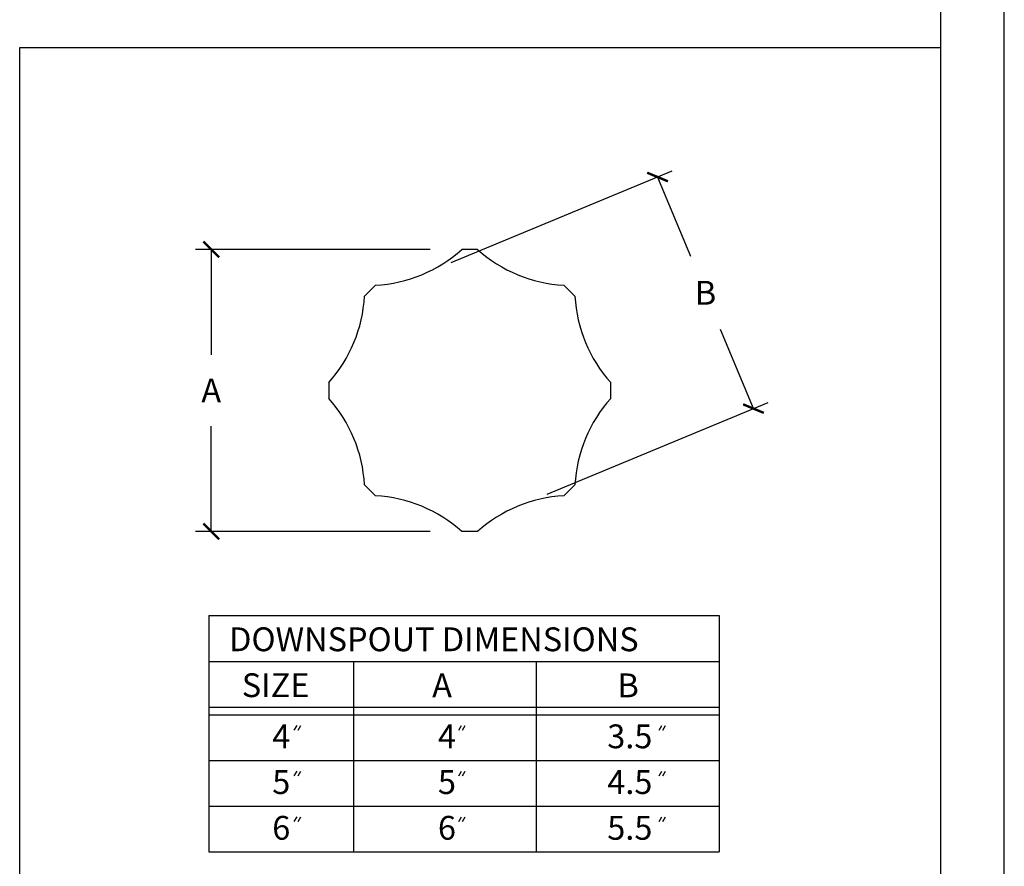
# Model space of a CAD drawing. Extents: x 8.5 to 17, y 12 to 23.
# Drawn here: x 13.1 to 17, y 14.3 to 17.7 of the extents above; entities that cross this region are included whole.
import ezdxf

# ---------------------------------------------------------------- set-up
doc = ezdxf.new("R2010")
doc.units = 0
doc.header["$MEASUREMENT"] = 0
doc.header["$PDMODE"] = 3
doc.layers.get('0').update_dxf_attribs({"linetype": 'CONTINUOUS'})
doc.layers.get('DEFPOINTS').update_dxf_attribs({"color": 5, "linetype": 'CONTINUOUS'})
for name, color, linetype in [('1', 3, 'CONTINUOUS'), ('2', 1, 'CONTINUOUS'), ('3', 5, 'CONTINUOUS')]:
    doc.layers.add(name, color=color, linetype=linetype)
doc.styles.add('A', font='AU101S01')
doc.styles.add('HAND', font='hand.shx')

# ---------------------------------------------------------------- blocks, each defined once
blk = doc.blocks.new('_ARCHTICK')
at = {"color": 0, "linetype": 'BYBLOCK', "const_width": 0.15}
blk.add_lwpolyline([(-0.5, -0.5), (0.5, 0.5)], dxfattribs=at)

msp = doc.modelspace()

# ---------------------------------------------------------------- linework, layer by layer
at = {"color": 3}
msp.add_line((16.75, 12.9771), (16.75, 22), dxfattribs=at)
for p, q in [((13.125, 13.6106), (13.125, 17.5439)), ((13.125, 17.5439), (16.75, 17.5439)), ((13.8693, 15.309), (13.8693, 14.3792)), ((13.8693, 15.309), (15.8772, 15.309)), ((15.8772, 15.309), (15.8772, 14.3792)), ((13.8693, 15.129), (15.8772, 15.129)), ((14.4387, 15.129), (14.4387, 14.3792)), ((15.1579, 15.129), (15.1579, 14.3792)), ((13.8693, 14.9491), (15.8772, 14.9491)), ((13.8693, 14.7391), (15.8772, 14.7391)), ((13.8693, 14.5592), (15.8772, 14.5592)), ((13.8693, 14.3792), (15.8772, 14.3792))]:
    msp.add_line(p, q)
at = {"color": 0, "linetype": 'BYBLOCK'}
for p, q in [((14.8228, 16.6983), (15.6931, 17.0588)), ((15.6353, 17.0349), (15.7645, 16.723)), ((14.7402, 16.7497), (13.8164, 16.7497)), ((13.8789, 16.7497), (13.8789, 16.3355)), ((16.0128, 16.1236), (15.8836, 16.4355)), ((15.2003, 15.787), (16.0706, 16.1475)), ((13.8789, 15.64), (13.8789, 16.0542)), ((14.7402, 15.64), (13.8164, 15.64))]:
    msp.add_line(p, q, dxfattribs=at)
at = {"layer": '1'}
for p, q in [((14.9269, 16.7497), (14.8652, 16.7497)), ((14.5255, 16.609), (14.4819, 16.5654)), ((15.3102, 16.5654), (15.2666, 16.609)), ((14.3412, 16.2257), (14.3412, 16.164)), ((15.4509, 16.164), (15.4509, 16.2257)), ((14.5255, 15.7807), (14.4819, 15.8243)), ((15.3102, 15.8243), (15.2666, 15.7807))]:
    msp.add_line(p, q, dxfattribs=at)
msp.add_lwpolyline([(14.9269, 15.64), (14.8652, 15.64)], dxfattribs=at)
for centre, start, end in [((14.4941, 17.1652), 273.2307, 311.7693), ((15.298, 17.1652), 228.2307, 266.7693), ((13.9257, 16.5968), 318.2307, 356.7693), ((15.8664, 16.5968), 183.2307, 221.7693), ((13.9257, 15.7929), 3.2307, 41.7693), ((15.8664, 15.7929), 138.2307, 176.7693), ((14.4941, 15.2245), 48.2307, 86.7693), ((15.298, 15.2245), 93.2307, 131.7693)]:
    msp.add_arc(centre, 0.5571, start, end, dxfattribs=at)
at = {"layer": '2'}
for p, q in [((14.2058, 14.8584), (14.2164, 14.8766)), ((14.2209, 14.8584), (14.2315, 14.8766)), ((14.853, 14.8584), (14.8636, 14.8766)), ((14.8681, 14.8584), (14.8787, 14.8766)), ((15.6412, 14.8584), (15.6518, 14.8766)), ((15.6563, 14.8584), (15.6669, 14.8766)), ((14.2058, 14.6785), (14.2164, 14.6966)), ((14.2209, 14.6785), (14.2315, 14.6966)), ((14.853, 14.6785), (14.8636, 14.6966)), ((14.8681, 14.6785), (14.8787, 14.6966)), ((15.6412, 14.6785), (15.6518, 14.6966)), ((15.6563, 14.6785), (15.6669, 14.6966)), ((14.2058, 14.4985), (14.2164, 14.5167)), ((14.2209, 14.4985), (14.2315, 14.5167)), ((14.853, 14.4985), (14.8636, 14.5167)), ((14.8681, 14.4985), (14.8787, 14.5167)), ((15.6412, 14.4985), (15.6518, 14.5167)), ((15.6563, 14.4985), (15.6669, 14.5167))]:
    msp.add_line(p, q, dxfattribs=at)
at = {"layer": '3'}
msp.add_line((13.8693, 14.9191), (15.8772, 14.9191), dxfattribs=at)
at = {"layer": 'DEFPOINTS'}
msp.add_line((17, 12), (17, 23), dxfattribs=at)
at = {"layer": 'DEFPOINTS', "color": 0, "linetype": 'BYBLOCK'}
for p in [(14.8652, 16.7497), (14.7073, 16.6505), (16.0128, 16.1236), (15.0848, 15.7392), (13.8789, 15.64), (14.8652, 15.64)]:
    msp.add_point(p, dxfattribs=at)

# ---------------------------------------------------------------- block references
at = {"color": 0, "linetype": 'BYBLOCK', "xscale": 0.0625, "yscale": 0.0625, "zscale": 0.0625}
for p, rotation in [((15.6353, 17.0349), 112.4999999999994), ((13.8789, 16.7497), 90), ((16.0128, 16.1236), 292.4999999999994), ((13.8789, 15.64), 270)]:
    msp.add_blockref('_ARCHTICK', p, dxfattribs=dict(at, rotation=rotation))

# ---------------------------------------------------------------- texts
at = {"color": 0, "linetype": 'BYBLOCK', "char_height": 0.09375, "attachment_point": 5, "style": 'HAND'}
for s, insert in [('\\A1;B', (15.8241, 16.5793)), ('\\A1;A', (13.8789, 16.1949))]:
    msp.add_mtext(s, dxfattribs=dict(at, insert=insert))
at = {"layer": '3', "style": 'A'}
for s, height, p in [('DOWNSPOUT DIMENSIONS', 0.09375, (13.9492, 15.169)), ('SIZE', 0.09375, (13.9991, 14.9884)), ('A', 0.0938, (14.7483, 14.9877)), ('B', 0.0938, (15.4776, 14.9877)), ('4', 0.0938, (14.119, 14.7871)), ('4', 0.0938, (14.771, 14.7871)), ('3.5', 0.09375, (15.4374, 14.7871)), ('5', 0.0938, (14.119, 14.6072)), ('5', 0.0938, (14.771, 14.6072)), ('4.5', 0.09375, (15.4374, 14.6072)), ('6', 0.0938, (14.119, 14.4272)), ('6', 0.0938, (14.771, 14.4272)), ('5.5', 0.09375, (15.4374, 14.4272))]:
    msp.add_text(s, height=height, dxfattribs=at).set_placement(p)

doc.saveas('drawing.dxf')
